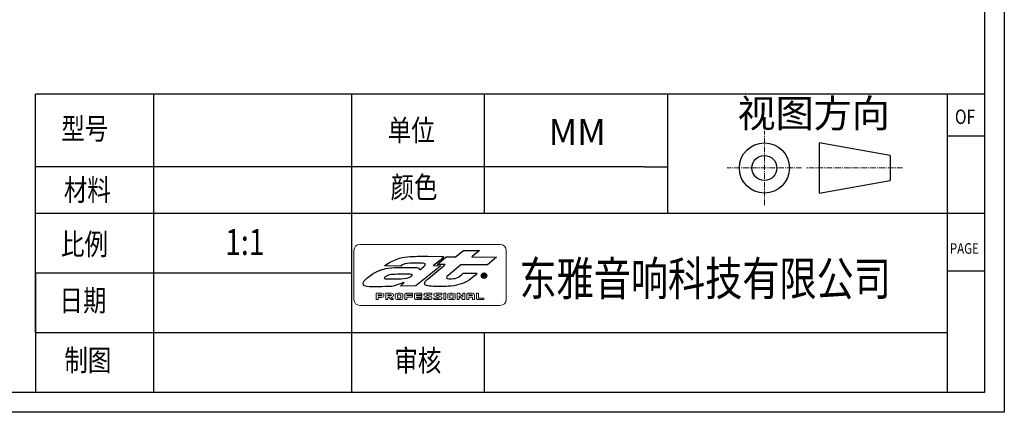
# Model space of a CAD drawing. Units: millimetres. Extents: x 2456 to 8991, y -616 to 1587.
# Drawn here: x 6817 to 7398, y -320 to -89 of the extents above; entities that cross this region are included whole.
import ezdxf
from ezdxf.enums import TextEntityAlignment as Align

# ---------------------------------------------------------------- set-up
doc = ezdxf.new("R2010")
doc.units = ezdxf.units.MM
doc.linetypes.add('CENTERX2', pattern=[4, 2.5, -0.5, 0.5, -0.5])
doc.layers.add('图框', color=7, linetype='Continuous')
doc.layers.add('绘图', color=7, linetype='Continuous')
doc.styles.add('CHINA', font='SimSun.ttf', dxfattribs={"width": 0.8})
doc.styles.get("Standard").update_dxf_attribs({"font": 'malgun.ttf'})

# ---------------------------------------------------------------- blocks, each defined once
blk = doc.blocks.new('11')
at = {"layer": '图框', "color": 7}
for p, q in [((20221.64, 1916.33), (20221.64, 851.01)), ((20212.62, 1898.3), (20212.62, 860.03)), ((20195.66, 995.3), (20195.66, 860.03)), ((20212.62, 860.03), (18763.67, 860.03)), ((20221.64, 851.01), (18714.97, 851.01))]:
    blk.add_line(p, q, dxfattribs=at)
at = {"layer": '图框', "lineweight": 25}
for p, q in [((20212.62, 1022.35), (20212.62, 896.1)), ((20195.66, 995.3), (19781.44, 995.3)), ((19781.44, 887.09), (19781.44, 995.3)), ((19835.19, 860.03), (19835.19, 995.3)), ((19925.13, 860.03), (19925.13, 995.3)), ((20068.82, 941.19), (20068.82, 995.3)), ((20212.62, 995.3), (20195.66, 995.3)), ((20058.16, 962.32), (19781.44, 962.32)), ((20212.62, 941.19), (19781.44, 941.19)), ((19781.44, 914.14), (19781.44, 860.03)), ((19925.13, 914.14), (19781.44, 914.14)), ((20212.62, 915.04), (20195.66, 915.04)), ((20195.66, 887.09), (19781.44, 887.09))]:
    blk.add_line(p, q, dxfattribs=at)
at = {"layer": '图框'}
for p, q in [((19985.4, 941.19), (19985.4, 995.3)), ((20195.66, 976.51), (20212.62, 976.51)), ((20058.16, 962.32), (20068.82, 962.32)), ((19985.4, 860.03), (19985.4, 887.09))]:
    blk.add_line(p, q, dxfattribs=at)
at = {"layer": '图框', "color": 1, "linetype": 'CENTERX2', "lineweight": 20}
for p, q in [((20112.62, 945), (20112.62, 978.74)), ((20129.5, 961.87), (20095.75, 961.87)), ((20175.3, 961.87), (20131.97, 961.87))]:
    blk.add_line(p, q, dxfattribs=at)
at = {"layer": '图框', "lineweight": 30}
for p, q in [((20169.8, 967.55), (20137.48, 973.23)), ((20137.48, 973.23), (20137.48, 950.5)), ((20169.8, 967.55), (20169.8, 956.18)), ((20137.48, 950.5), (20169.8, 956.18))]:
    blk.add_line(p, q, dxfattribs=at)
for radius in [11.37, 5.68]:
    blk.add_circle((20112.62, 961.87), radius, dxfattribs=at)
at = {"layer": '图框', "lineweight": 9}
for points in [[(19926.1, 924.49), (19926.1, 925.98), (19927.33, 927.2), (19928.84, 927.2)], [(19928.84, 927.2), (19928.84, 927.2), (19992.6, 927.2), (19992.6, 927.2)], [(19992.6, 927.2), (19994.11, 927.2), (19995.35, 925.98), (19995.35, 924.49)], [(19926.1, 902.21), (19926.1, 902.21), (19926.1, 924.49), (19926.1, 924.49)], [(19995.35, 924.49), (19995.35, 924.49), (19995.35, 902.21), (19995.35, 902.21)], [(19928.84, 899.5), (19927.33, 899.5), (19926.1, 900.72), (19926.1, 902.21)], [(19992.6, 899.5), (19992.6, 899.5), (19928.84, 899.5), (19928.84, 899.5)], [(19995.35, 902.21), (19995.35, 900.72), (19994.11, 899.5), (19992.6, 899.5)]]:
    blk.add_open_spline(points, degree=3, dxfattribs=at)
at = {"layer": '图框', "color": 114, "true_color": 0x139b48}
for points in [[(19946.89, 920.88), (19948.49, 921.34), (19949.95, 921.53), (19951.61, 921.65)], [(19951.61, 921.65), (19953.39, 921.77), (19956.13, 921.9), (19959.71, 921.88)], [(19959.71, 921.88), (19959.71, 921.88), (19965.74, 921.74), (19965.74, 921.74)], [(19965.74, 921.74), (19966.51, 921.73), (19967.08, 921.74), (19966.69, 921.24)], [(19972.27, 921.53), (19972.27, 921.53), (19975.92, 924.49), (19975.92, 924.49)], [(19975.92, 924.49), (19975.92, 924.49), (19983.19, 924.49), (19983.19, 924.49)], [(19983.19, 924.49), (19983.19, 924.49), (19979.71, 921.54), (19979.71, 921.54)], [(19940.11, 917.47), (19940.16, 917.6), (19942.34, 919.55), (19946.89, 920.88)], [(19947.49, 917.39), (19947.49, 917.39), (19940.11, 917.47), (19940.11, 917.47)], [(19948.15, 917.94), (19947.92, 917.8), (19947.68, 917.62), (19947.49, 917.39)], [(19952.86, 918.63), (19951.36, 918.62), (19949.47, 918.76), (19948.15, 917.94)], [(19956.79, 918.61), (19955.85, 918.63), (19954.32, 918.65), (19952.86, 918.63)], [(19965.53, 917.53), (19965.53, 917.53), (19954.17, 908.35), (19954.17, 908.35)], [(19956.66, 916.12), (19956.66, 916.12), (19957.94, 917.24), (19957.94, 917.24)], [(19957.93, 918.56), (19957.54, 918.63), (19957.09, 918.6), (19956.79, 918.61)], [(19957.94, 917.24), (19958.49, 917.73), (19958.99, 918.36), (19957.93, 918.56)], [(19965.04, 919.8), (19965.04, 919.8), (19962.32, 917.64), (19962.32, 917.64)], [(19962.32, 917.64), (19962.32, 917.64), (19965.53, 917.53), (19965.53, 917.53)], [(19963.84, 914.89), (19963.84, 914.89), (19966.9, 917.47), (19966.9, 917.47)], [(19963.94, 918.06), (19963.94, 918.06), (19967.99, 921.53), (19967.99, 921.53)], [(19967.54, 918.03), (19967.54, 918.03), (19963.94, 918.06), (19963.94, 918.06)], [(19966.69, 921.24), (19966.33, 920.77), (19965.52, 920.17), (19965.04, 919.8)], [(19966.9, 917.47), (19966.9, 917.47), (19967.54, 918.03), (19967.54, 918.03)], [(19967.99, 921.53), (19967.99, 921.53), (19972.27, 921.53), (19972.27, 921.53)], [(19974.68, 917.91), (19974.68, 917.91), (19968.71, 913), (19968.71, 913)], [(19986.77, 917.91), (19986.77, 917.91), (19974.68, 917.91), (19974.68, 917.91)], [(19979.71, 921.54), (19979.71, 921.54), (19990.9, 921.46), (19990.9, 921.46)], [(19990.9, 921.46), (19990.9, 921.46), (19986.77, 917.91), (19986.77, 917.91)], [(19930.79, 910.62), (19930.79, 910.62), (19933.28, 913.65), (19938.06, 915.45)], [(19938.06, 915.45), (19938.06, 915.45), (19940.17, 916.47), (19944.5, 916.64)], [(19940.66, 912.64), (19941.01, 912.89), (19941.51, 913.16), (19942, 913.38)], [(19942, 913.38), (19942.65, 913.67), (19943.28, 913.72), (19943.98, 913.73)], [(19943.98, 913.73), (19945.21, 913.75), (19946.48, 913.81), (19947.7, 913.8)], [(19944.5, 916.64), (19944.5, 916.64), (19953.73, 916.74), (19953.73, 916.74)], [(19947.7, 913.8), (19947.7, 913.8), (19951.7, 913.79), (19951.7, 913.79)], [(19951.7, 913.79), (19953.15, 913.79), (19952.27, 912.75), (19951.63, 912.33)], [(19953.73, 916.74), (19953.73, 916.74), (19955.63, 916.87), (19955.91, 915.78)], [(19955.91, 915.78), (19955.91, 915.78), (19956.06, 915.49), (19956.66, 916.12)], [(19959.8, 911.55), (19959.8, 911.55), (19963.84, 914.89), (19963.84, 914.89)], [(19968.71, 913), (19968.02, 912.51), (19967.73, 911.57), (19969.25, 911.57)], [(19972.85, 912.02), (19973.87, 912.43), (19974.93, 913.23), (19975.74, 914.18)], [(19975.74, 914.18), (19975.74, 914.18), (19982.03, 914.08), (19982.03, 914.08)], [(19982.03, 914.08), (19982.03, 914.08), (19981.26, 912.8), (19978.49, 911.03)], [(19984.38, 913.89), (19984.6, 914.11), (19984.9, 914.25), (19985.23, 914.25)], [(19984.38, 913.89), (19984.38, 913.89), (19984.38, 913.89), (19984.38, 913.89)], [(19984.48, 913.79), (19984.48, 913.79), (19984.48, 913.79), (19984.48, 913.79)], [(19984.64, 913.8), (19984.64, 913.8), (19985.32, 913.8), (19985.32, 913.8)], [(19984.64, 912.27), (19984.64, 912.27), (19984.64, 913.8), (19984.64, 913.8)], [(19984.84, 913.63), (19984.84, 913.63), (19984.84, 913.13), (19984.84, 913.13)], [(19985.33, 913.63), (19985.33, 913.63), (19984.84, 913.63), (19984.84, 913.63)], [(19984.84, 913.13), (19984.84, 913.13), (19985.28, 913.13), (19985.28, 913.13)], [(19984.84, 912.95), (19984.84, 912.95), (19984.84, 912.27), (19984.84, 912.27)], [(19985.08, 912.95), (19985.08, 912.95), (19984.84, 912.95), (19984.84, 912.95)], [(19985.19, 912.94), (19985.17, 912.95), (19985.13, 912.95), (19985.08, 912.95)], [(19985.29, 912.9), (19985.26, 912.92), (19985.22, 912.94), (19985.19, 912.94)], [(19985.23, 914.25), (19985.57, 914.25), (19985.87, 914.11), (19986.09, 913.89)], [(19985.28, 913.13), (19985.37, 913.13), (19985.45, 913.14), (19985.5, 913.16)], [(19985.39, 912.8), (19985.35, 912.85), (19985.32, 912.88), (19985.29, 912.9)], [(19985.32, 913.8), (19985.46, 913.8), (19985.56, 913.79), (19985.63, 913.76)], [(19985.58, 913.56), (19985.53, 913.61), (19985.44, 913.63), (19985.33, 913.63)], [(19985.54, 912.59), (19985.48, 912.68), (19985.43, 912.75), (19985.39, 912.8)], [(19985.76, 913.11), (19985.69, 913.04), (19985.58, 912.99), (19985.44, 912.97)], [(19985.44, 912.97), (19985.49, 912.94), (19985.53, 912.92), (19985.56, 912.89)], [(19985.5, 913.16), (19985.55, 913.17), (19985.59, 913.21), (19985.62, 913.25)], [(19985.56, 912.89), (19985.62, 912.84), (19985.67, 912.77), (19985.73, 912.69)], [(19985.63, 913.76), (19985.7, 913.74), (19985.76, 913.69), (19985.8, 913.62)], [(19985.73, 912.69), (19985.73, 912.69), (19985.98, 912.29), (19985.98, 912.29)], [(19985.8, 913.62), (19985.85, 913.55), (19985.87, 913.47), (19985.87, 913.39)], [(19985.98, 913.79), (19985.98, 913.79), (19985.98, 913.79), (19985.98, 913.79)], [(19985.98, 912.29), (19986.18, 912.48), (19986.29, 912.74), (19986.29, 913.04)], [(19986.09, 913.89), (19986.09, 913.89), (19986.09, 913.89), (19986.09, 913.89)], [(19986.09, 913.89), (19986.31, 913.67), (19986.45, 913.37), (19986.45, 913.04)], [(19931.93, 908.05), (19931.12, 908.12), (19930.22, 908.56), (19930.27, 909.52)], [(19930.27, 909.52), (19930.29, 909.81), (19930.47, 910.17), (19930.79, 910.62)], [(19940.22, 911.54), (19939.73, 911.84), (19940.31, 912.39), (19940.66, 912.64)], [(19941.89, 911.36), (19941.45, 911.35), (19940.59, 911.32), (19940.22, 911.54)], [(19947.38, 911.45), (19947.38, 911.45), (19941.89, 911.36), (19941.89, 911.36)], [(19948.97, 909.95), (19948.97, 909.95), (19944.67, 908.28), (19943.34, 908.15)], [(19947.27, 908.29), (19947.27, 908.29), (19948.97, 909.95), (19948.97, 909.95)], [(19954.17, 908.35), (19954.17, 908.35), (19947.27, 908.29), (19947.27, 908.29)], [(19951.63, 912.33), (19951.05, 911.95), (19949.45, 911.41), (19947.38, 911.45)], [(19958.63, 908.77), (19958.28, 909.04), (19958.15, 909.5), (19958.29, 909.9)], [(19958.29, 909.9), (19958.53, 910.55), (19959.28, 911.13), (19959.8, 911.55)], [(19961.15, 908.17), (19960.1, 908.21), (19959.07, 908.42), (19958.63, 908.77)], [(19968.95, 908.21), (19966.42, 908.05), (19963.7, 908.1), (19961.15, 908.17)], [(19978.49, 911.03), (19975.47, 909.11), (19972.33, 908.42), (19968.95, 908.21)], [(19969.25, 911.57), (19970.9, 911.55), (19971.99, 911.67), (19972.85, 912.02)], [(19984.38, 912.18), (19984.38, 912.18), (19984.38, 912.18), (19984.38, 912.18)], [(19984.48, 912.29), (19984.48, 912.29), (19984.48, 912.29), (19984.48, 912.29)], [(19984.84, 912.27), (19984.84, 912.27), (19984.64, 912.27), (19984.64, 912.27)], [(19986.09, 912.18), (19985.87, 911.96), (19985.57, 911.82), (19985.23, 911.82)], [(19985.74, 912.27), (19985.74, 912.27), (19985.54, 912.59), (19985.54, 912.59)], [(19985.97, 912.27), (19985.97, 912.27), (19985.74, 912.27), (19985.74, 912.27)], [(19985.98, 912.29), (19985.98, 912.29), (19985.98, 912.29), (19985.98, 912.29)], [(19985.98, 912.29), (19985.98, 912.29), (19985.98, 912.29), (19985.98, 912.29)], [(19986.09, 912.18), (19986.09, 912.18), (19986.09, 912.18), (19986.09, 912.18)], [(19943.34, 908.15), (19939.37, 908), (19935.11, 907.78), (19931.93, 908.05)]]:
    blk.add_open_spline(points, degree=3, dxfattribs=at)
for points, knots in [([(19984.38, 912.18), (19984.16, 912.4), (19984.02, 912.7), (19984.02, 913.04), (19984.02, 913.04), (19984.02, 913.37), (19984.16, 913.67), (19984.38, 913.89)], [0.6666667, 0.6666667, 0.6666667, 0.6666667, 0.75, 0.75, 0.75, 0.75, 0.8333333, 0.8333333, 0.8333333, 0.8333333]), ([(19984.48, 913.79), (19984.29, 913.59), (19984.17, 913.33), (19984.17, 913.04), (19984.17, 913.04), (19984.17, 912.74), (19984.29, 912.48), (19984.48, 912.29)], [0.5625, 0.5625, 0.5625, 0.5625, 0.59375, 0.59375, 0.59375, 0.59375001, 0.625, 0.625, 0.625, 0.625]), ([(19985.98, 913.79), (19985.79, 913.98), (19985.53, 914.1), (19985.23, 914.1), (19985.23, 914.1), (19984.94, 914.1), (19984.68, 913.98), (19984.48, 913.79)], [0.46875, 0.46875, 0.46875, 0.46875, 0.5, 0.5, 0.5, 0.50000001, 0.53125, 0.53125, 0.53125, 0.53125]), ([(19985.62, 913.25), (19985.65, 913.29), (19985.66, 913.34), (19985.66, 913.39), (19985.66, 913.39), (19985.66, 913.46), (19985.63, 913.52), (19985.58, 913.56)], [0.375, 0.375, 0.375, 0.375, 0.5, 0.5, 0.5, 0.5, 0.625, 0.625, 0.625, 0.625]), ([(19985.87, 913.39), (19985.87, 913.39), (19985.87, 913.28), (19985.83, 913.18), (19985.76, 913.11)], [0.15625, 0.15625, 0.15625, 0.15625, 0.15625001, 0.1875, 0.1875, 0.1875, 0.1875]), ([(19986.29, 913.04), (19986.29, 913.04), (19986.29, 913.33), (19986.18, 913.59), (19985.98, 913.79)], [0.40625, 0.40625, 0.40625, 0.40625, 0.40625001, 0.4375, 0.4375, 0.4375, 0.4375]), ([(19986.45, 913.04), (19986.45, 913.04), (19986.45, 912.7), (19986.31, 912.4), (19986.09, 912.18)], [0.25, 0.25, 0.25, 0.25, 0.25000001, 0.33333333, 0.33333333, 0.33333333, 0.33333333]), ([(19985.23, 911.82), (19985.23, 911.82), (19984.9, 911.82), (19984.6, 911.96), (19984.38, 912.18)], [0.5, 0.5, 0.5, 0.5, 0.50000001, 0.58333333, 0.58333333, 0.58333333, 0.58333333]), ([(19984.48, 912.29), (19984.68, 912.09), (19984.94, 911.98), (19985.23, 911.98), (19985.23, 911.98), (19985.52, 911.98), (19985.78, 912.09), (19985.97, 912.27)], [0.65625, 0.65625, 0.65625, 0.65625, 0.6875, 0.6875, 0.6875, 0.68750001, 0.71875, 0.71875, 0.71875, 0.71875])]:
    blk.add_open_spline(points, degree=3, knots=knots, dxfattribs=at)
at = {"layer": '图框', "color": 114, "lineweight": 9, "true_color": 0x139b48}
for points in [[(19936.27, 905.03), (19936.27, 905.03), (19938.65, 905.03), (19938.65, 905.03)], [(19936.27, 902.19), (19936.27, 902.19), (19936.27, 905.03), (19936.27, 905.03)], [(19937.17, 904.38), (19937.17, 904.38), (19937.17, 903.81), (19937.17, 903.81)], [(19938.23, 904.38), (19938.23, 904.38), (19937.17, 904.38), (19937.17, 904.38)], [(19937.17, 903.81), (19937.17, 903.81), (19938.23, 903.81), (19938.23, 903.81)], [(19938.69, 904.27), (19938.63, 904.35), (19938.47, 904.38), (19938.23, 904.38)], [(19938.23, 903.81), (19938.47, 903.81), (19938.63, 903.85), (19938.69, 903.92)], [(19938.65, 905.03), (19939.05, 905.03), (19939.33, 904.96), (19939.48, 904.82)], [(19938.69, 903.92), (19938.76, 904), (19938.79, 904.06), (19938.79, 904.1)], [(19939.48, 904.82), (19939.62, 904.68), (19939.7, 904.47), (19939.7, 904.21)], [(19939.7, 903.98), (19939.7, 903.72), (19939.62, 903.52), (19939.48, 903.38)], [(19939.7, 904.21), (19939.7, 904.21), (19939.7, 903.98), (19939.7, 903.98)], [(19940.6, 905.03), (19940.6, 905.03), (19942.98, 905.03), (19942.98, 905.03)], [(19940.6, 902.19), (19940.6, 902.19), (19940.6, 905.03), (19940.6, 905.03)], [(19941.5, 904.38), (19941.5, 904.38), (19941.5, 903.81), (19941.5, 903.81)], [(19942.57, 904.38), (19942.57, 904.38), (19941.5, 904.38), (19941.5, 904.38)], [(19941.5, 903.81), (19941.5, 903.81), (19942.57, 903.81), (19942.57, 903.81)], [(19943.02, 904.27), (19942.96, 904.35), (19942.81, 904.38), (19942.57, 904.38)], [(19942.57, 903.81), (19942.81, 903.81), (19942.96, 903.85), (19943.02, 903.92)], [(19942.98, 905.03), (19943.39, 905.03), (19943.66, 904.96), (19943.81, 904.82)], [(19943.02, 903.92), (19943.09, 904), (19943.13, 904.06), (19943.13, 904.1)], [(19943.81, 904.82), (19943.96, 904.68), (19944.03, 904.47), (19944.03, 904.21)], [(19944.03, 903.98), (19944.03, 903.72), (19943.96, 903.52), (19943.81, 903.38)], [(19944.03, 904.21), (19944.03, 904.21), (19944.03, 903.98), (19944.03, 903.98)], [(19945.19, 904.82), (19945.02, 904.69), (19944.94, 904.48), (19944.93, 904.21)], [(19944.93, 904.21), (19944.93, 904.21), (19944.93, 903.01), (19944.93, 903.01)], [(19946, 905.03), (19945.62, 905.02), (19945.36, 904.95), (19945.19, 904.82)], [(19945.84, 903.93), (19945.84, 904.08), (19945.88, 904.19), (19945.96, 904.27)], [(19945.84, 903.29), (19945.84, 903.29), (19945.84, 903.93), (19945.84, 903.93)], [(19945.96, 904.27), (19946.03, 904.34), (19946.18, 904.38), (19946.39, 904.38)], [(19947.32, 905.03), (19947.32, 905.03), (19946, 905.03), (19946, 905.03)], [(19946.39, 904.38), (19946.39, 904.38), (19946.9, 904.38), (19946.9, 904.38)], [(19946.9, 904.38), (19947.14, 904.38), (19947.29, 904.35), (19947.36, 904.27)], [(19948.14, 904.82), (19948, 904.96), (19947.72, 905.03), (19947.32, 905.03)], [(19947.36, 904.27), (19947.43, 904.2), (19947.46, 904.08), (19947.46, 903.93)], [(19947.46, 903.93), (19947.46, 903.93), (19947.46, 903.28), (19947.46, 903.28)], [(19948.37, 904.21), (19948.37, 904.47), (19948.29, 904.68), (19948.14, 904.82)], [(19948.37, 903.01), (19948.37, 903.01), (19948.37, 904.21), (19948.37, 904.21)], [(19949.32, 904.57), (19949.29, 904.47), (19949.27, 904.35), (19949.27, 904.21)], [(19949.27, 904.21), (19949.27, 904.21), (19949.27, 902.19), (19949.27, 902.19)], [(19949.5, 904.82), (19949.42, 904.76), (19949.36, 904.67), (19949.32, 904.57)], [(19949.83, 904.98), (19949.69, 904.94), (19949.58, 904.89), (19949.5, 904.82)], [(19950.33, 905.03), (19950.13, 905.03), (19949.96, 905.01), (19949.83, 904.98)], [(19950.17, 903.94), (19950.17, 904.01), (19950.18, 904.07), (19950.2, 904.12)], [(19952.7, 903.94), (19952.7, 903.94), (19950.17, 903.94), (19950.17, 903.94)], [(19950.2, 904.12), (19950.21, 904.18), (19950.24, 904.22), (19950.29, 904.26)], [(19950.29, 904.26), (19950.33, 904.3), (19950.39, 904.33), (19950.46, 904.35)], [(19952.7, 905.03), (19952.7, 905.03), (19950.33, 905.03), (19950.33, 905.03)], [(19950.46, 904.35), (19950.53, 904.37), (19950.62, 904.38), (19950.73, 904.38)], [(19950.73, 904.38), (19950.73, 904.38), (19952.7, 904.38), (19952.7, 904.38)], [(19952.7, 904.38), (19952.7, 904.38), (19952.7, 905.03), (19952.7, 905.03)], [(19952.7, 903.29), (19952.7, 903.29), (19952.7, 903.94), (19952.7, 903.94)], [(19953.66, 904.57), (19953.62, 904.47), (19953.6, 904.35), (19953.6, 904.21)], [(19953.6, 904.21), (19953.6, 904.21), (19953.6, 903.01), (19953.6, 903.01)], [(19953.83, 904.82), (19953.75, 904.76), (19953.69, 904.67), (19953.66, 904.57)], [(19954.16, 904.98), (19954.03, 904.94), (19953.92, 904.89), (19953.83, 904.82)], [(19954.67, 905.03), (19954.47, 905.03), (19954.3, 905.01), (19954.16, 904.98)], [(19954.51, 903.94), (19954.51, 904.01), (19954.51, 904.07), (19954.53, 904.12)], [(19957.04, 903.94), (19957.04, 903.94), (19954.51, 903.94), (19954.51, 903.94)], [(19954.53, 904.12), (19954.55, 904.18), (19954.58, 904.22), (19954.62, 904.26)], [(19954.62, 904.26), (19954.66, 904.3), (19954.72, 904.33), (19954.79, 904.35)], [(19957.04, 905.03), (19957.04, 905.03), (19954.67, 905.03), (19954.67, 905.03)], [(19954.79, 904.35), (19954.86, 904.37), (19954.95, 904.38), (19955.06, 904.38)], [(19955.06, 904.38), (19955.06, 904.38), (19957.04, 904.38), (19957.04, 904.38)], [(19957.04, 904.38), (19957.04, 904.38), (19957.04, 905.03), (19957.04, 905.03)], [(19957.04, 903.29), (19957.04, 903.29), (19957.04, 903.94), (19957.04, 903.94)], [(19958.04, 904.65), (19958.02, 904.56), (19957.99, 904.49), (19957.96, 904.44)], [(19958.35, 904.9), (19958.17, 904.82), (19958.06, 904.73), (19958.04, 904.65)], [(19959.01, 905.03), (19958.75, 905.03), (19958.53, 904.99), (19958.35, 904.9)], [(19958.91, 904.27), (19958.92, 904.33), (19958.95, 904.36), (19959.01, 904.36)], [(19958.94, 904.21), (19958.92, 904.21), (19958.92, 904.23), (19958.91, 904.27)], [(19961.18, 903.41), (19961.18, 903.41), (19958.94, 904.21), (19958.94, 904.21)], [(19961.53, 905.03), (19961.53, 905.03), (19959.01, 905.03), (19959.01, 905.03)], [(19959.01, 904.36), (19959.01, 904.36), (19961.53, 904.36), (19961.53, 904.36)], [(19961.53, 904.36), (19961.53, 904.36), (19961.53, 905.03), (19961.53, 905.03)], [(19962.54, 904.65), (19962.52, 904.56), (19962.49, 904.49), (19962.46, 904.44)], [(19962.85, 904.9), (19962.67, 904.82), (19962.56, 904.73), (19962.54, 904.65)], [(19963.5, 905.03), (19963.25, 905.03), (19963.03, 904.99), (19962.85, 904.9)], [(19963.41, 904.27), (19963.42, 904.33), (19963.45, 904.36), (19963.5, 904.36)], [(19963.44, 904.21), (19963.42, 904.21), (19963.42, 904.23), (19963.41, 904.27)], [(19965.68, 903.41), (19965.68, 903.41), (19963.44, 904.21), (19963.44, 904.21)], [(19966.03, 905.03), (19966.03, 905.03), (19963.5, 905.03), (19963.5, 905.03)], [(19963.5, 904.36), (19963.5, 904.36), (19966.03, 904.36), (19966.03, 904.36)], [(19966.03, 904.36), (19966.03, 904.36), (19966.03, 905.03), (19966.03, 905.03)], [(19966.94, 905.03), (19966.94, 905.03), (19966.94, 902.19), (19966.94, 902.19)], [(19967.84, 905.03), (19967.84, 905.03), (19966.94, 905.03), (19966.94, 905.03)], [(19967.84, 902.19), (19967.84, 902.19), (19967.84, 905.03), (19967.84, 905.03)], [(19969, 904.82), (19968.83, 904.69), (19968.74, 904.48), (19968.74, 904.21)], [(19968.74, 904.21), (19968.74, 904.21), (19968.74, 903.01), (19968.74, 903.01)], [(19969.8, 905.03), (19969.43, 905.02), (19969.16, 904.95), (19969, 904.82)], [(19969.65, 903.93), (19969.65, 904.08), (19969.69, 904.19), (19969.76, 904.27)], [(19969.65, 903.29), (19969.65, 903.29), (19969.65, 903.93), (19969.65, 903.93)], [(19969.76, 904.27), (19969.84, 904.34), (19969.98, 904.38), (19970.2, 904.38)], [(19971.13, 905.03), (19971.13, 905.03), (19969.8, 905.03), (19969.8, 905.03)], [(19970.2, 904.38), (19970.2, 904.38), (19970.71, 904.38), (19970.71, 904.38)], [(19970.71, 904.38), (19970.95, 904.38), (19971.1, 904.35), (19971.17, 904.27)], [(19971.95, 904.82), (19971.8, 904.96), (19971.53, 905.03), (19971.13, 905.03)], [(19971.17, 904.27), (19971.24, 904.2), (19971.27, 904.08), (19971.27, 903.93)], [(19971.27, 903.93), (19971.27, 903.93), (19971.27, 903.28), (19971.27, 903.28)], [(19972.17, 904.21), (19972.17, 904.47), (19972.1, 904.68), (19971.95, 904.82)], [(19972.17, 903.01), (19972.17, 903.01), (19972.17, 904.21), (19972.17, 904.21)], [(19973.08, 905.03), (19973.08, 905.03), (19973.08, 902.19), (19973.08, 902.19)], [(19973.98, 905.03), (19973.98, 905.03), (19973.08, 905.03), (19973.08, 905.03)], [(19975.6, 903.44), (19975.6, 903.44), (19973.98, 905.03), (19973.98, 905.03)], [(19973.98, 902.19), (19973.98, 902.19), (19973.98, 903.8), (19973.98, 903.8)], [(19973.98, 903.8), (19973.98, 903.8), (19975.6, 902.19), (19975.6, 902.19)], [(19975.6, 905.03), (19975.6, 905.03), (19975.6, 903.44), (19975.6, 903.44)], [(19976.51, 905.03), (19976.51, 905.03), (19975.6, 905.03), (19975.6, 905.03)], [(19976.51, 902.19), (19976.51, 902.19), (19976.51, 905.03), (19976.51, 905.03)], [(19977.46, 904.57), (19977.43, 904.47), (19977.41, 904.35), (19977.41, 904.21)], [(19977.41, 904.21), (19977.41, 904.21), (19977.41, 902.19), (19977.41, 902.19)], [(19977.64, 904.82), (19977.56, 904.76), (19977.5, 904.67), (19977.46, 904.57)], [(19977.97, 904.98), (19977.83, 904.94), (19977.72, 904.89), (19977.64, 904.82)], [(19978.47, 905.03), (19978.27, 905.03), (19978.11, 905.01), (19977.97, 904.98)], [(19978.31, 903.94), (19978.31, 904.01), (19978.32, 904.07), (19978.34, 904.12)], [(19979.48, 903.94), (19979.48, 903.94), (19978.31, 903.94), (19978.31, 903.94)], [(19978.34, 904.12), (19978.36, 904.18), (19978.39, 904.22), (19978.43, 904.26)], [(19978.43, 904.26), (19978.47, 904.3), (19978.53, 904.33), (19978.6, 904.35)], [(19979.78, 905.03), (19979.78, 905.03), (19978.47, 905.03), (19978.47, 905.03)], [(19978.6, 904.35), (19978.67, 904.37), (19978.76, 904.38), (19978.87, 904.38)], [(19978.87, 904.38), (19978.87, 904.38), (19979.38, 904.38), (19979.38, 904.38)], [(19979.38, 904.38), (19979.49, 904.38), (19979.58, 904.37), (19979.65, 904.35)], [(19979.94, 903.94), (19979.94, 903.94), (19979.48, 903.94), (19979.48, 903.94)], [(19979.65, 904.35), (19979.72, 904.33), (19979.78, 904.3), (19979.82, 904.26)], [(19980.28, 904.98), (19980.15, 905.01), (19979.98, 905.03), (19979.78, 905.03)], [(19979.82, 904.26), (19979.87, 904.22), (19979.9, 904.18), (19979.91, 904.12)], [(19979.91, 904.12), (19979.93, 904.07), (19979.94, 904.01), (19979.94, 903.94)], [(19980.61, 904.83), (19980.52, 904.9), (19980.41, 904.95), (19980.28, 904.98)], [(19980.78, 904.58), (19980.75, 904.68), (19980.69, 904.76), (19980.61, 904.83)], [(19980.84, 904.22), (19980.84, 904.36), (19980.82, 904.48), (19980.78, 904.58)], [(19980.84, 902.19), (19980.84, 902.19), (19980.84, 904.22), (19980.84, 904.22)], [(19981.74, 905.03), (19981.74, 905.03), (19982.65, 905.03), (19982.65, 905.03)], [(19981.74, 903.01), (19981.74, 903.01), (19981.74, 905.03), (19981.74, 905.03)], [(19982.65, 905.03), (19982.65, 905.03), (19982.65, 903.29), (19982.65, 903.29)], [(19937.17, 902.19), (19937.17, 902.19), (19936.27, 902.19), (19936.27, 902.19)], [(19938.65, 903.17), (19938.65, 903.17), (19937.17, 903.17), (19937.17, 903.17)], [(19937.17, 903.17), (19937.17, 903.17), (19937.17, 902.19), (19937.17, 902.19)], [(19939.48, 903.38), (19939.33, 903.24), (19939.05, 903.17), (19938.65, 903.17)], [(19941.5, 902.19), (19941.5, 902.19), (19940.6, 902.19), (19940.6, 902.19)], [(19941.5, 903.17), (19941.5, 903.17), (19941.5, 902.19), (19941.5, 902.19)], [(19942.06, 903.17), (19942.06, 903.17), (19941.5, 903.17), (19941.5, 903.17)], [(19943.06, 902.19), (19943.06, 902.19), (19942.06, 903.17), (19942.06, 903.17)], [(19944.07, 902.19), (19944.07, 902.19), (19943.06, 902.19), (19943.06, 902.19)], [(19943.21, 903.17), (19943.21, 903.17), (19943.07, 903.17), (19943.07, 903.17)], [(19943.07, 903.17), (19943.07, 903.17), (19944.07, 902.19), (19944.07, 902.19)], [(19943.81, 903.38), (19943.67, 903.24), (19943.46, 903.17), (19943.21, 903.17)], [(19944.93, 903.01), (19944.94, 902.71), (19945.03, 902.5), (19945.2, 902.38)], [(19945.2, 902.38), (19945.38, 902.25), (19945.65, 902.19), (19946, 902.19)], [(19945.96, 902.95), (19945.88, 903.03), (19945.84, 903.14), (19945.84, 903.29)], [(19946.39, 902.83), (19946.18, 902.83), (19946.03, 902.87), (19945.96, 902.95)], [(19946, 902.19), (19946, 902.19), (19947.32, 902.19), (19947.32, 902.19)], [(19946.9, 902.83), (19946.9, 902.83), (19946.39, 902.83), (19946.39, 902.83)], [(19947.35, 902.94), (19947.29, 902.87), (19947.14, 902.83), (19946.9, 902.83)], [(19947.32, 902.19), (19947.72, 902.19), (19948, 902.26), (19948.14, 902.4)], [(19947.46, 903.28), (19947.46, 903.13), (19947.42, 903.01), (19947.35, 902.94)], [(19948.14, 902.4), (19948.29, 902.54), (19948.37, 902.74), (19948.37, 903.01)], [(19949.27, 902.19), (19949.27, 902.19), (19950.17, 902.19), (19950.17, 902.19)], [(19950.17, 903.29), (19950.17, 903.29), (19950.43, 903.29), (19950.43, 903.29)], [(19950.17, 902.19), (19950.17, 902.19), (19950.17, 903.29), (19950.17, 903.29)], [(19950.43, 903.29), (19950.43, 903.29), (19952.7, 903.29), (19952.7, 903.29)], [(19953.6, 903.01), (19953.6, 902.87), (19953.62, 902.75), (19953.66, 902.65)], [(19953.66, 902.65), (19953.69, 902.54), (19953.75, 902.46), (19953.83, 902.39)], [(19953.83, 902.39), (19953.92, 902.33), (19954.03, 902.27), (19954.16, 902.24)], [(19954.16, 902.24), (19954.3, 902.21), (19954.47, 902.19), (19954.67, 902.19)], [(19954.51, 903.29), (19954.51, 903.29), (19954.76, 903.29), (19954.76, 903.29)], [(19954.53, 903.1), (19954.51, 903.15), (19954.51, 903.22), (19954.51, 903.29)], [(19954.62, 902.95), (19954.58, 902.99), (19954.55, 903.04), (19954.53, 903.1)], [(19954.79, 902.86), (19954.72, 902.88), (19954.66, 902.91), (19954.62, 902.95)], [(19954.67, 902.19), (19954.67, 902.19), (19957.04, 902.19), (19957.04, 902.19)], [(19954.76, 903.29), (19954.76, 903.29), (19957.04, 903.29), (19957.04, 903.29)], [(19955.06, 902.83), (19954.95, 902.83), (19954.86, 902.84), (19954.79, 902.86)], [(19957.04, 902.83), (19957.04, 902.83), (19955.06, 902.83), (19955.06, 902.83)], [(19957.04, 902.19), (19957.04, 902.19), (19957.04, 902.83), (19957.04, 902.83)], [(19957.94, 902.83), (19957.94, 902.83), (19957.94, 902.19), (19957.94, 902.19)], [(19960.31, 902.83), (19960.31, 902.83), (19957.94, 902.83), (19957.94, 902.83)], [(19957.94, 902.19), (19957.94, 902.19), (19960.8, 902.19), (19960.8, 902.19)], [(19958.32, 903.7), (19958.32, 903.7), (19960.34, 902.99), (19960.34, 902.99)], [(19960.34, 902.99), (19960.36, 902.98), (19960.38, 902.95), (19960.4, 902.9)], [(19960.8, 902.19), (19961.02, 902.19), (19961.19, 902.24), (19961.31, 902.36)], [(19961.48, 903.11), (19961.43, 903.26), (19961.33, 903.36), (19961.18, 903.41)], [(19961.31, 902.36), (19961.43, 902.47), (19961.5, 902.59), (19961.53, 902.71)], [(19962.44, 902.83), (19962.44, 902.83), (19962.44, 902.19), (19962.44, 902.19)], [(19964.81, 902.83), (19964.81, 902.83), (19962.44, 902.83), (19962.44, 902.83)], [(19962.44, 902.19), (19962.44, 902.19), (19965.3, 902.19), (19965.3, 902.19)], [(19962.82, 903.7), (19962.82, 903.7), (19964.84, 902.99), (19964.84, 902.99)], [(19964.84, 902.99), (19964.86, 902.98), (19964.88, 902.95), (19964.9, 902.9)], [(19965.3, 902.19), (19965.52, 902.19), (19965.69, 902.24), (19965.81, 902.36)], [(19965.98, 903.11), (19965.93, 903.26), (19965.83, 903.36), (19965.68, 903.41)], [(19965.81, 902.36), (19965.93, 902.47), (19966, 902.59), (19966.03, 902.71)], [(19966.94, 902.19), (19966.94, 902.19), (19967.84, 902.19), (19967.84, 902.19)], [(19968.74, 903.01), (19968.74, 902.71), (19968.83, 902.5), (19969.01, 902.38)], [(19969.01, 902.38), (19969.19, 902.25), (19969.45, 902.19), (19969.8, 902.19)], [(19969.76, 902.95), (19969.69, 903.03), (19969.65, 903.14), (19969.65, 903.29)], [(19970.2, 902.83), (19969.98, 902.83), (19969.84, 902.87), (19969.76, 902.95)], [(19969.8, 902.19), (19969.8, 902.19), (19971.13, 902.19), (19971.13, 902.19)], [(19970.71, 902.83), (19970.71, 902.83), (19970.2, 902.83), (19970.2, 902.83)], [(19971.16, 902.94), (19971.1, 902.87), (19970.95, 902.83), (19970.71, 902.83)], [(19971.13, 902.19), (19971.53, 902.19), (19971.8, 902.26), (19971.95, 902.4)], [(19971.27, 903.28), (19971.26, 903.13), (19971.23, 903.01), (19971.16, 902.94)], [(19971.95, 902.4), (19972.1, 902.54), (19972.17, 902.74), (19972.17, 903.01)], [(19973.08, 902.19), (19973.08, 902.19), (19973.98, 902.19), (19973.98, 902.19)], [(19975.6, 902.19), (19975.6, 902.19), (19976.51, 902.19), (19976.51, 902.19)], [(19977.41, 902.19), (19977.41, 902.19), (19978.31, 902.19), (19978.31, 902.19)], [(19978.31, 903.29), (19978.31, 903.29), (19979.68, 903.29), (19979.68, 903.29)], [(19978.31, 902.19), (19978.31, 902.19), (19978.31, 903.29), (19978.31, 903.29)], [(19979.68, 903.29), (19979.68, 903.29), (19979.94, 903.29), (19979.94, 903.29)], [(19979.94, 903.29), (19979.94, 903.29), (19979.94, 902.19), (19979.94, 902.19)], [(19979.94, 902.19), (19979.94, 902.19), (19980.84, 902.19), (19980.84, 902.19)], [(19981.8, 902.65), (19981.76, 902.75), (19981.74, 902.87), (19981.74, 903.01)], [(19981.98, 902.39), (19981.89, 902.46), (19981.83, 902.54), (19981.8, 902.65)], [(19982.3, 902.24), (19982.17, 902.27), (19982.06, 902.33), (19981.98, 902.39)], [(19982.81, 902.19), (19982.61, 902.19), (19982.44, 902.21), (19982.3, 902.24)], [(19982.65, 903.29), (19982.65, 903.14), (19982.69, 903.03), (19982.77, 902.95)], [(19982.77, 902.95), (19982.84, 902.87), (19982.99, 902.83), (19983.21, 902.83)], [(19985.18, 902.19), (19985.18, 902.19), (19982.81, 902.19), (19982.81, 902.19)], [(19983.21, 902.83), (19983.21, 902.83), (19985.18, 902.83), (19985.18, 902.83)], [(19985.18, 902.83), (19985.18, 902.83), (19985.18, 902.61), (19985.18, 902.61)], [(19985.18, 902.61), (19985.18, 902.61), (19985.18, 902.19), (19985.18, 902.19)]]:
    blk.add_open_spline(points, degree=3, dxfattribs=at)
for points, knots in [([(19938.79, 904.1), (19938.79, 904.1), (19938.79, 904.14), (19938.76, 904.2), (19938.69, 904.27)], [0.4285714, 0.4285714, 0.4285714, 0.4285714, 0.4285714, 0.5714286, 0.5714286, 0.5714286, 0.5714286]), ([(19943.13, 904.1), (19943.13, 904.1), (19943.13, 904.14), (19943.09, 904.2), (19943.02, 904.27)], [0.4285714, 0.4285714, 0.4285714, 0.4285714, 0.4285714, 0.5714286, 0.5714286, 0.5714286, 0.5714286]), ([(19957.96, 904.44), (19957.95, 904.39), (19957.94, 904.31), (19957.94, 904.2), (19957.94, 904.2), (19957.94, 903.94), (19958.07, 903.78), (19958.32, 903.7)], [0.54166667, 0.54166667, 0.54166667, 0.54166667, 0.58333333, 0.58333333, 0.58333333, 0.58333334, 0.625, 0.625, 0.625, 0.625]), ([(19962.46, 904.44), (19962.45, 904.39), (19962.44, 904.31), (19962.44, 904.2), (19962.44, 904.2), (19962.44, 903.94), (19962.57, 903.78), (19962.82, 903.7)], [0.54166667, 0.54166667, 0.54166667, 0.54166667, 0.58333333, 0.58333333, 0.58333333, 0.58333334, 0.625, 0.625, 0.625, 0.625]), ([(19960.4, 902.9), (19960.4, 902.9), (19960.4, 902.89), (19960.4, 902.88), (19960.4, 902.88), (19960.4, 902.85), (19960.37, 902.83), (19960.31, 902.83)], [0.70833333, 0.70833333, 0.70833333, 0.70833333, 0.75, 0.75, 0.75, 0.75000001, 0.79166667, 0.79166667, 0.79166667, 0.79166667]), ([(19961.54, 902.8), (19961.54, 902.8), (19961.54, 902.89), (19961.52, 902.99), (19961.48, 903.11)], [0.08333333, 0.08333333, 0.08333333, 0.08333333, 0.08333334, 0.125, 0.125, 0.125, 0.125]), ([(19961.53, 902.71), (19961.54, 902.73), (19961.54, 902.74), (19961.54, 902.75), (19961.54, 902.75), (19961.54, 902.76), (19961.54, 902.78), (19961.54, 902.8)], [0, 0, 0, 0, 0.04166667, 0.04166667, 0.04166667, 0.04166668, 0.08333333, 0.08333333, 0.08333333, 0.08333333]), ([(19964.9, 902.9), (19964.9, 902.9), (19964.9, 902.89), (19964.9, 902.88), (19964.9, 902.88), (19964.9, 902.85), (19964.87, 902.83), (19964.81, 902.83)], [0.70833333, 0.70833333, 0.70833333, 0.70833333, 0.75, 0.75, 0.75, 0.75000001, 0.79166667, 0.79166667, 0.79166667, 0.79166667]), ([(19966.04, 902.8), (19966.04, 902.8), (19966.04, 902.89), (19966.02, 902.99), (19965.98, 903.11)], [0.08333333, 0.08333333, 0.08333333, 0.08333333, 0.08333334, 0.125, 0.125, 0.125, 0.125]), ([(19966.03, 902.71), (19966.04, 902.73), (19966.04, 902.74), (19966.04, 902.75), (19966.04, 902.75), (19966.04, 902.76), (19966.04, 902.78), (19966.04, 902.8)], [0, 0, 0, 0, 0.04166667, 0.04166667, 0.04166667, 0.04166668, 0.08333333, 0.08333333, 0.08333333, 0.08333333])]:
    blk.add_open_spline(points, degree=3, knots=knots, dxfattribs=at)
at = {"layer": '图框'}
for s, height, p in [('视图方向', 12.682, (20100.41, 980.3)), ('MM', 11.714, (20014.61, 972.34))]:
    blk.add_text(s, height=height, dxfattribs=at).set_placement(p)
at = {"layer": '图框', "style": 'CHINA', "width": 0.8}
for s, height, p in [('型号', 9.762, (19793.15, 974.83)), ('单位', 9.762, (19941.52, 974.08)), ('材料', 9.762, (19794.32, 947.03)), ('颜色', 9.762, (19942.79, 948.23)), ('比例', 9.762, (19793.03, 922.43)), ('东雅音响科技有限公司', 15.463, (20001.34, 903.97)), ('日期', 9.762, (19792.35, 896.86)), ('制图', 9.762, (19794.57, 869.74)), ('审核', 9.762, (19944.49, 869.63))]:
    blk.add_text(s, height=height, dxfattribs=at).set_placement(p)
at = {"layer": '图框', "color": 4, "style": 'CHINA', "width": 0.8}
for s, height, p in [('OF', 6.542, (20199.19, 981.84)), ('PAGE', 4.785, (20196.91, 922.96))]:
    blk.add_text(s, height=height, dxfattribs=at).set_placement(p)
at = {"layer": '图框', "flags": 8}
blk.add_attdef('黑色', text='', height=10.15, dxfattribs=at).set_placement((20026.32, 948.23), align=Align.CENTER)
blk = doc.blocks.new('A$Cdec9accc')
at = {"xscale": 1.3, "yscale": 1.3, "zscale": 1.3}
blk.add_blockref('11', (-24329.464, -1058.137), dxfattribs=at)
at = {"layer": '图框', "style": 'CHINA', "width": 0.8}
blk.add_text('1:1', height=15.3009, dxfattribs=at).set_placement((1498.455, 140.975))
at = {"layer": '图框', "color": 1, "style": 'CHINA', "width": 0.8, "flags": 8}
for tag, p in [('A', (32.423, 304.82)), ('2', (33.892, 92.593))]:
    blk.add_attdef(tag, text='', height=52.759, dxfattribs=at).set_placement(p, align=Align.CENTER)
at = {"layer": '图框', "color": 1, "flags": 8}
for tag, p in [('2', (1936.252, 177.047)), ('1', (1935.81, 83.666))]:
    blk.add_attdef(tag, text='', height=23.082, dxfattribs=at).set_placement(p, align=Align.CENTER)
at = {"layer": '图框', "flags": 8}
blk.add_attdef('15MM', text='', height=17.806, dxfattribs=at).set_placement((1512.941, 170.599), align=Align.CENTER)
at = {"layer": '图框', "style": 'CHINA', "width": 0.8, "flags": 8}
blk.add_attdef('2025.5.5', text='', height=11.871, dxfattribs=at).set_placement((1513.139, 105.349), align=Align.CENTER)
at = {"layer": '绘图'}
blk.add_attdef('韩国KP208', text='', height=15.168, dxfattribs=at).set_placement((1513.875, 207.297), align=Align.CENTER)

msp = doc.modelspace()

# ---------------------------------------------------------------- block references
msp.add_blockref('A$Cdec9accc', (5439.81, -368.52))

doc.saveas('drawing.dxf')
